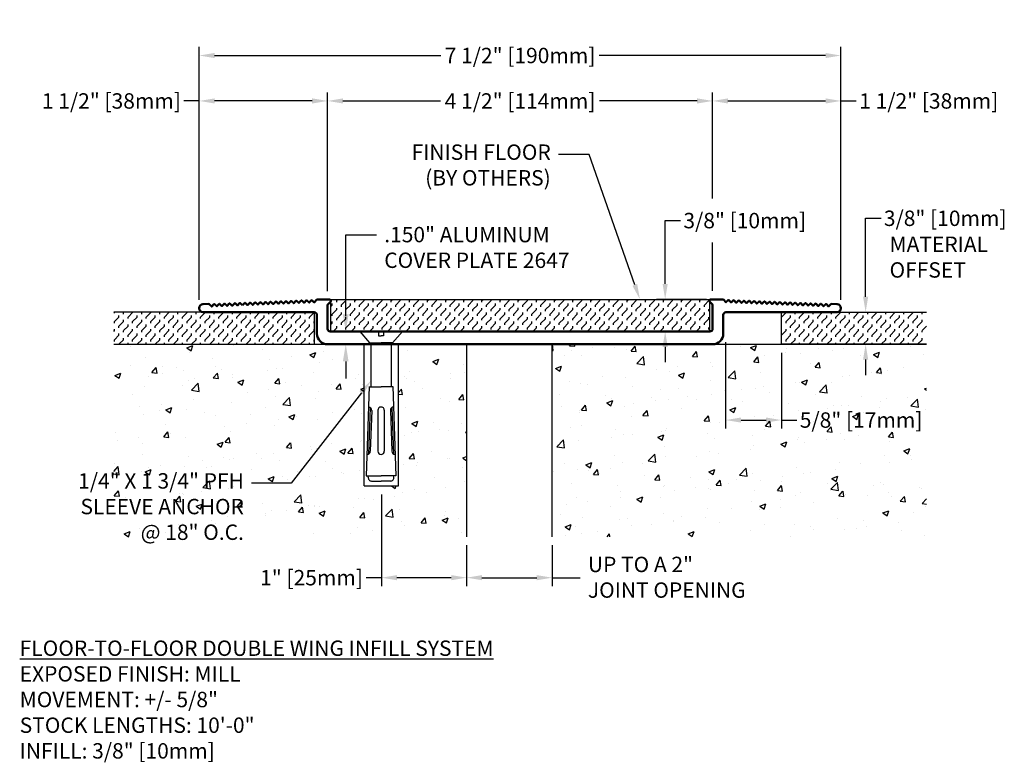
# Model space of a CAD drawing. Units: inches. Extents: x 144.4 to 155.9, y 7.8 to 16.5.
import ezdxf
from ezdxf import colors
from ezdxf.entities.mleader import LeaderData, LeaderLine
from ezdxf.math import Vec2, Vec3

# ---------------------------------------------------------------- set-up
doc = ezdxf.new("R2010")
doc.units = ezdxf.units.IN
doc.header["$MEASUREMENT"] = 0
for name, color, linetype in [('DIM', 6, 'Continuous'), ('Hatch', 8, 'Continuous'), ('R-DETL-FAST', 3, 'Continuous'), ('Substrate', 2, 'Continuous')]:
    doc.layers.add(name, color=color, linetype=linetype)
doc.layers.add('Profile', color=4, linetype='Continuous', lineweight=50)
doc.styles.add('ARIAL', font='arial.ttf', dxfattribs={"height": 0.1})
doc.styles.get("Standard").update_dxf_attribs({"font": 'arial.ttf'})
doc.dimstyles.new('AA', dxfattribs={"dimtxt": 0.205, "dimasz": 0.2, "dimexe": 0.1, "dimexo": 0.1, "dimgap": 0.09, "dimtad": 0, "dimtih": 1, "dimtoh": 1, "dimdec": 4, "dimzin": 0, "dimdsep": 46, "dimlunit": 4, "dimtxsty": 'Standard', "dimcen": 0.09, "dimclrd": 256, "dimclre": 256, "dimclrt": 256, "dimadec": 0, "dimazin": 0, "dimtfac": 1, "dimtdec": 4, "dimtofl": 0, "dimtmove": 0, "dimatfit": 3, "dimfxl": 1, "dimfrac": 2, "dimtolj": 1, "dimtzin": 0, "dimlwd": -1, "dimarcsym": 0})
pattern_1 = [(50, (0, 0), (0.7172602, -0.0627521), [0.075, -0.825]), (355, (0, 0), (-0.1387513, 0.752192), [0.06, -0.66]), (100.45144, (0.0598, -0.0052), (0.578509, 0.68944), [0.0637402, -0.701142]), (46.1842, (0, 0.2), (1.0672413, -0.1655193), [0.1125, -1.2375]), (96.6356, (0.0889, 0.1862), (0.934662, 0.9741186), [0.09561, -1.051714]), (351.1842, (0, 0.2), (0.934662, 0.9741186), [0.09, -0.99]), (21, (0.1, 0.15), (0.596907, -0.402619), [0.075, -0.825]), (326, (0.1, 0.15), (0.2433153, 0.72515), [0.06, -0.66]), (71.45144, (0.14974, 0.11645), (0.8402224, 0.322531), [0.0637402, -0.701142]), (37.5, (0, 0), (0.01215986, 0.33289385), [0, -0.652, 0, -0.67, 0, -0.6625]), (7.5, (0, 0), (0.2630695, 0.3944117), [0, -0.382, 0, -0.637, 0, -0.2525]), (327.5, (-0.223, 0), (0.53382244, -0.02255487), [0, -0.25, 0, -0.78, 0, -1.035]), (317.5, (-0.323, 0), (0.5831862, 0.100105), [0, -0.325, 0, -0.518, 0, -0.735])]

# ---------------------------------------------------------------- blocks, each defined once
blk = doc.blocks.new('*D71')
at = {"layer": 'DEFPOINTS', "color": 0, "transparency": 16777216}
for p in [(148.59, 11.073), (149.585, 10.478), (149.585, 9.999)]:
    blk.add_point(p, dxfattribs=at)
at = {"layer": 'DIM', "lineweight": -2, "transparency": 16777216}
for p, q in [((148.59, 10.973), (148.59, 9.899)), ((149.585, 10.378), (149.585, 9.899))]:
    blk.add_line(p, q, dxfattribs=at)
at = {"layer": 'DIM', "linetype": 'Continuous', "transparency": 16777216}
for p, q in [((148.59, 9.999), (148.41, 9.999)), ((149.405, 9.999), (148.77, 9.999))]:
    blk.add_line(p, q, dxfattribs=at)
at = {"layer": 'DIM', "transparency": 16777216}
for points in [[(148.77, 10.029), (148.77, 9.969), (148.59, 9.999)], [(149.405, 10.029), (149.405, 9.969), (149.585, 9.999)]]:
    blk.add_solid(points, dxfattribs=at)
at = {"layer": 'DIM', "transparency": 16777216, "insert": (147.773, 9.999), "char_height": 0.18, "attachment_point": 5}
blk.add_mtext('\\A1;1" [25mm]', dxfattribs=at)
blk = doc.blocks.new('*D75')
at = {"layer": 'DEFPOINTS', "color": 0, "transparency": 16777216}
for p in [(152.613, 12.853), (153.265, 12.728), (153.265, 11.842)]:
    blk.add_point(p, dxfattribs=at)
at = {"layer": 'DIM', "lineweight": -2, "transparency": 16777216}
for p, q in [((152.613, 12.753), (152.613, 11.742)), ((153.265, 12.628), (153.265, 11.742))]:
    blk.add_line(p, q, dxfattribs=at)
at = {"layer": 'DIM', "linetype": 'Continuous', "transparency": 16777216}
for p, q in [((152.793, 11.842), (153.085, 11.842)), ((153.265, 11.842), (153.445, 11.842))]:
    blk.add_line(p, q, dxfattribs=at)
at = {"layer": 'DIM', "transparency": 16777216}
for points in [[(152.793, 11.872), (152.793, 11.812), (152.613, 11.842)], [(153.085, 11.872), (153.085, 11.812), (153.265, 11.842)]]:
    blk.add_solid(points, dxfattribs=at)
at = {"layer": 'DIM', "transparency": 16777216, "insert": (154.196, 11.842), "char_height": 0.18, "attachment_point": 5}
blk.add_mtext('\\A1;5/8" [17mm]', dxfattribs=at)
blk = doc.blocks.new('*D76')
at = {"layer": 'DEFPOINTS', "color": 0, "transparency": 16777216}
for p in [(153.96, 16.104), (146.46, 13.148), (153.96, 13.148)]:
    blk.add_point(p, dxfattribs=at)
at = {"layer": 'DIM', "lineweight": -2, "transparency": 16777216}
for p, q in [((146.46, 13.248), (146.46, 16.204)), ((153.96, 13.248), (153.96, 16.204))]:
    blk.add_line(p, q, dxfattribs=at)
at = {"layer": 'DIM', "linetype": 'Continuous', "transparency": 16777216}
for p, q in [((146.64, 16.104), (149.286, 16.104)), ((153.78, 16.104), (151.135, 16.104))]:
    blk.add_line(p, q, dxfattribs=at)
at = {"layer": 'DIM', "transparency": 16777216}
for points in [[(146.64, 16.134), (146.64, 16.074), (146.46, 16.104)], [(153.78, 16.134), (153.78, 16.074), (153.96, 16.104)]]:
    blk.add_solid(points, dxfattribs=at)
at = {"layer": 'DIM', "transparency": 16777216, "insert": (150.21, 16.104), "char_height": 0.18, "attachment_point": 5}
blk.add_mtext('\\A1;7 1/2" [190mm]', dxfattribs=at)
blk = doc.blocks.new('*D77')
at = {"layer": 'DEFPOINTS', "color": 0, "transparency": 16777216}
for p in [(152.46, 15.573), (147.96, 13.25), (152.46, 13.251)]:
    blk.add_point(p, dxfattribs=at)
at = {"layer": 'DIM', "lineweight": -2, "transparency": 16777216}
for p, q in [((147.96, 13.35), (147.96, 15.673)), ((152.46, 14.432), (152.46, 15.673)), ((152.46, 13.351), (152.46, 13.917))]:
    blk.add_line(p, q, dxfattribs=at)
at = {"layer": 'DIM', "linetype": 'Continuous', "transparency": 16777216}
for p, q in [((148.14, 15.573), (149.282, 15.573)), ((152.28, 15.573), (151.139, 15.573))]:
    blk.add_line(p, q, dxfattribs=at)
at = {"layer": 'DIM', "transparency": 16777216}
for points in [[(148.14, 15.603), (148.14, 15.543), (147.96, 15.573)], [(152.28, 15.603), (152.28, 15.543), (152.46, 15.573)]]:
    blk.add_solid(points, dxfattribs=at)
at = {"layer": 'DIM', "transparency": 16777216, "insert": (150.21, 15.573), "char_height": 0.18, "attachment_point": 5}
blk.add_mtext('\\A1;4 1/2" [114mm]', dxfattribs=at)
blk = doc.blocks.new('*D78')
at = {"layer": 'DEFPOINTS', "color": 0, "transparency": 16777216}
for p in [(146.46, 15.573), (146.46, 15.573), (147.96, 15.573)]:
    blk.add_point(p, dxfattribs=at)
at = {"layer": 'DIM', "linetype": 'Continuous', "transparency": 16777216}
for p, q in [((146.46, 15.573), (146.28, 15.573)), ((147.78, 15.573), (146.64, 15.573))]:
    blk.add_line(p, q, dxfattribs=at)
at = {"layer": 'DIM', "transparency": 16777216}
for points in [[(146.64, 15.603), (146.64, 15.543), (146.46, 15.573)], [(147.78, 15.603), (147.78, 15.543), (147.96, 15.573)]]:
    blk.add_solid(points, dxfattribs=at)
at = {"layer": 'DIM', "transparency": 16777216, "insert": (145.434, 15.573), "char_height": 0.18, "attachment_point": 5}
blk.add_mtext('\\A1;1 1/2" [38mm]', dxfattribs=at)
blk = doc.blocks.new('*D79')
at = {"layer": 'DEFPOINTS', "color": 0, "transparency": 16777216}
for p in [(152.46, 15.573), (153.96, 15.573), (153.96, 15.573)]:
    blk.add_point(p, dxfattribs=at)
at = {"layer": 'DIM', "linetype": 'Continuous', "transparency": 16777216}
for p, q in [((152.64, 15.573), (153.78, 15.573)), ((153.96, 15.573), (154.14, 15.573))]:
    blk.add_line(p, q, dxfattribs=at)
at = {"layer": 'DIM', "transparency": 16777216}
for points in [[(152.64, 15.603), (152.64, 15.543), (152.46, 15.573)], [(153.78, 15.603), (153.78, 15.543), (153.96, 15.573)]]:
    blk.add_solid(points, dxfattribs=at)
at = {"layer": 'DIM', "transparency": 16777216, "insert": (154.987, 15.573), "char_height": 0.18, "attachment_point": 5}
blk.add_mtext('\\A1;1 1/2" [38mm]', dxfattribs=at)
blk = doc.blocks.new('*D82')
at = {"layer": 'DEFPOINTS', "color": 0, "transparency": 16777216}
for p in [(153.915, 13.103), (154.249, 12.728), (154.249, 12.728)]:
    blk.add_point(p, dxfattribs=at)
at = {"layer": 'DIM', "linetype": 'Continuous', "transparency": 16777216}
for p, q in [((154.249, 13.283), (154.249, 14.201)), ((154.249, 14.201), (154.429, 14.201)), ((154.249, 12.548), (154.249, 12.368))]:
    blk.add_line(p, q, dxfattribs=at)
at = {"layer": 'DIM', "lineweight": -2, "transparency": 16777216}
blk.add_line((154.015, 13.103), (154.349, 13.103), dxfattribs=at)
at = {"layer": 'DIM', "transparency": 16777216}
for points in [[(154.219, 13.283), (154.279, 13.283), (154.249, 13.103)], [(154.219, 12.548), (154.279, 12.548), (154.249, 12.728)]]:
    blk.add_solid(points, dxfattribs=at)
at = {"layer": 'DIM', "transparency": 16777216, "insert": (155.179, 14.201), "char_height": 0.18, "attachment_point": 5}
blk.add_mtext('\\A1;3/8" [10mm]', dxfattribs=at)
blk = doc.blocks.new('*D86')
at = {"layer": 'DEFPOINTS', "color": 0, "transparency": 16777216}
for p in [(148.173, 12.878), (148.173, 12.878), (148.172, 12.728)]:
    blk.add_point(p, dxfattribs=at)
at = {"layer": 'DIM', "linetype": 'Continuous', "transparency": 16777216}
for p, q in [((148.173, 13.078), (148.173, 14.009)), ((148.173, 14.009), (148.263, 14.009)), ((148.173, 12.528), (148.173, 12.328))]:
    blk.add_line(p, q, dxfattribs=at)
at = {"layer": 'DIM', "lineweight": -2, "transparency": 16777216}
blk.add_line((148.272, 12.728), (148.273, 12.728), dxfattribs=at)
at = {"layer": 'DIM', "transparency": 16777216}
for points in [[(148.139, 13.078), (148.206, 13.078), (148.173, 12.878)], [(148.139, 12.528), (148.206, 12.528), (148.173, 12.728)]]:
    blk.add_solid(points, dxfattribs=at)
blk = doc.blocks.new('*D87')
at = {"layer": 'DEFPOINTS', "color": 0, "transparency": 16777216}
for p in [(151.906, 13.253), (152.491, 13.253), (151.674, 12.878)]:
    blk.add_point(p, dxfattribs=at)
at = {"layer": 'DIM', "linetype": 'Continuous', "transparency": 16777216}
for p, q in [((151.906, 13.433), (151.906, 14.174)), ((151.906, 14.174), (152.086, 14.174)), ((151.906, 12.698), (151.906, 12.518))]:
    blk.add_line(p, q, dxfattribs=at)
at = {"layer": 'DIM', "lineweight": -2, "transparency": 16777216}
for p, q in [((152.391, 13.253), (151.806, 13.253)), ((151.774, 12.878), (152.006, 12.878))]:
    blk.add_line(p, q, dxfattribs=at)
at = {"layer": 'DIM', "transparency": 16777216}
for points in [[(151.876, 13.433), (151.936, 13.433), (151.906, 13.253)], [(151.876, 12.698), (151.936, 12.698), (151.906, 12.878)]]:
    blk.add_solid(points, dxfattribs=at)
at = {"layer": 'DIM', "transparency": 16777216, "insert": (152.836, 14.174), "char_height": 0.18, "attachment_point": 5}
blk.add_mtext('\\A1;3/8" [10mm]', dxfattribs=at)
blk = doc.blocks.new('*D93')
at = {"layer": 'DEFPOINTS', "color": 0, "transparency": 16777216}
for p in [(149.585, 10.478), (150.585, 10.478), (150.585, 9.999)]:
    blk.add_point(p, dxfattribs=at)
at = {"layer": 'DIM', "lineweight": -2, "transparency": 16777216}
for p, q in [((149.585, 10.378), (149.585, 9.899)), ((150.585, 10.378), (150.585, 9.899))]:
    blk.add_line(p, q, dxfattribs=at)
at = {"layer": 'DIM', "linetype": 'Continuous', "transparency": 16777216}
for p, q in [((149.765, 9.999), (150.405, 9.999)), ((150.585, 9.999), (150.913, 9.999))]:
    blk.add_line(p, q, dxfattribs=at)
at = {"layer": 'DIM', "transparency": 16777216}
for points in [[(149.765, 10.029), (149.765, 9.969), (149.585, 9.999)], [(150.405, 10.029), (150.405, 9.969), (150.585, 9.999)]]:
    blk.add_solid(points, dxfattribs=at)
at = {"layer": 'DIM', "transparency": 16777216, "insert": (151.003, 10.244), "char_height": 0.18, "attachment_point": 1}
blk.add_mtext('\\A1;UP TO A 2"\\PJOINT OPENING', dxfattribs=at)

msp = doc.modelspace()

# ---------------------------------------------------------------- hatches: boundary and pattern name
at = {"layer": 'Hatch'}
h = msp.add_hatch(dxfattribs=at)
h.set_pattern_fill('FLEX', color=256, scale=0.3, angle=45)
h.set_pattern_definition([(45, (0, -0.125), (-0.05303301, 0.05303301), [0.075, -0.075]), (90, (0.053033, -0.071967), (-0.053033009, 0.053033009), [0.01875, -0.068566017, 0.01875, -0.106066017])])
h.paths.add_polyline_path([(152.42273, 12.87765), (152.42273, 13.25265), (147.99924, 13.25265), (147.99924, 12.87765)])
h = msp.add_hatch(dxfattribs=at)
h.set_pattern_fill('FLEX', color=256, scale=0.3, angle=45)
h.paths.add_polyline_path([(147.80757, 13.10247), (145.46047, 13.10265), (145.46047, 12.72765), (147.80757, 12.72765)])
h = msp.add_hatch(dxfattribs=at)
h.set_pattern_fill('FLEX', color=256, scale=0.3, angle=45)
h.paths.add_polyline_path([(154.96045, 13.10265), (153.26608, 13.10265), (153.2639, 12.72765), (154.96045, 12.72765)])
h = msp.add_hatch(dxfattribs=at)
h.set_pattern_fill('AR-CONC', color=256, scale=0.1, style=0)
h.set_pattern_definition(pattern_1)
h.paths.add_polyline_path([(148.38869, 12.72765), (145.46047, 12.72765), (145.46047, 10.47765), (149.58546, 10.47765), (149.58546, 12.72765), (148.79038, 12.72765), (148.79038, 11.07251), (148.38869, 11.07251)])
h = msp.add_hatch(dxfattribs=at)
h.set_pattern_fill('AR-CONC', color=256, scale=0.1, style=0)
h.set_pattern_definition(pattern_1)
h.paths.add_polyline_path([(154.96045, 12.72765), (150.58546, 12.72765), (150.58546, 10.47765), (154.96045, 10.47765)])
h.paths.add_polyline_path([(153.48002, 11.67829), (154.91708, 11.67829), (154.91708, 12.04922), (153.48002, 12.04922)], flags=24)

# ---------------------------------------------------------------- linework, layer by layer
at = {"layer": 'Profile'}
msp.add_lwpolyline([(146.96615, 13.1839), (146.93863, 13.20927, 0.41421356), (146.93156, 13.20898), (146.9062, 13.18146), (146.87868, 13.20683, 0.41421356), (146.87161, 13.20654), (146.84625, 13.17902), (146.81873, 13.20439, 0.41421356), (146.81166, 13.2041), (146.78629, 13.17659), (146.75878, 13.20195, 0.41421356), (146.75171, 13.20167), (146.72634, 13.17415), (146.69883, 13.19952, 0.41421356), (146.69176, 13.19923), (146.66639, 13.17171), (146.63888, 13.19708, 0.41421356), (146.63181, 13.19679), (146.60644, 13.16927), (146.57391, 13.19927), (146.50363, 13.19641, 0.40235862), (146.46046, 13.15145), (146.46046, 13.14765, 0.41421356), (146.50546, 13.10265), (147.80421, 13.10265, -0.41421356), (147.83546, 13.0714), (147.83546, 12.85265, 0.41421356), (147.96046, 12.72765), (152.46046, 12.72765, 0.41421356), (152.58546, 12.85265), (152.58546, 13.0714, -0.41421356), (152.61671, 13.10265), (153.91546, 13.10265, 0.41421356), (153.96046, 13.14765), (153.96046, 13.15145, 0.40235862), (153.91729, 13.19641), (153.84701, 13.19927), (153.81551, 13.17023), (153.79015, 13.19775, 0.41421356), (153.78308, 13.19804), (153.75556, 13.17267), (153.7302, 13.20019, 0.41421356), (153.72313, 13.20048), (153.69561, 13.17511), (153.67025, 13.20263, 0.41421356), (153.66318, 13.20291), (153.63566, 13.17755), (153.61029, 13.20507, 0.41421356), (153.60323, 13.20535), (153.57571, 13.17999), (153.55034, 13.2075, 0.41421356), (153.54328, 13.20779), (153.51576, 13.18242), (153.49039, 13.20994, 0.41421356), (153.48333, 13.21023), (153.45581, 13.18486), (153.43044, 13.21238, 0.41421356), (153.42338, 13.21267), (153.39586, 13.1873), (153.37049, 13.21482, 0.41421356), (153.36343, 13.2151), (153.33591, 13.18974), (153.31054, 13.21726, 0.41421356), (153.30348, 13.21754), (153.27596, 13.19218), (153.25059, 13.21969, 0.41421356), (153.24353, 13.21998), (153.21601, 13.19461), (153.19064, 13.22213, 0.41421356), (153.18358, 13.22242), (153.15606, 13.19705), (153.13069, 13.22457, 0.41421356), (153.12363, 13.22486), (153.09611, 13.19949), (153.07074, 13.22701, 0.41421356), (153.06368, 13.22729), (153.03616, 13.20193), (153.01079, 13.22944, 0.41421356), (153.00372, 13.22973), (152.97621, 13.20436), (152.95084, 13.23188, 0.41421356), (152.94377, 13.23217), (152.91626, 13.2068), (152.89089, 13.23432, 0.41421356), (152.88382, 13.23461), (152.85631, 13.20924), (152.83094, 13.23676, 0.41421356), (152.82387, 13.23705), (152.79636, 13.21168), (152.77099, 13.2392, 0.41421356), (152.76392, 13.23948), (152.73641, 13.21412), (152.71104, 13.24163, 0.41421356), (152.70397, 13.24192), (152.67645, 13.21655), (152.65109, 13.24407, 0.41421356), (152.64402, 13.24436), (152.6165, 13.21899), (152.58597, 13.25103), (152.43771, 13.25103, 0.66817864), (152.42711, 13.22543), (152.46046, 13.19207), (152.46046, 12.90865, -0.41421356), (152.42946, 12.87765), (147.99146, 12.87765, -0.41421356), (147.96046, 12.90865), (147.96046, 13.19007), (147.99485, 13.22446, 0.66817864), (147.98424, 13.25007), (147.83599, 13.25007), (147.80545, 13.21803), (147.77793, 13.2434, 0.41421356), (147.77087, 13.24311), (147.7455, 13.21559), (147.71798, 13.24096, 0.41421356), (147.71092, 13.24067), (147.68555, 13.21316), (147.65803, 13.23852, 0.41421356), (147.65097, 13.23824), (147.6256, 13.21072), (147.59808, 13.23609, 0.41421356), (147.59102, 13.2358), (147.56565, 13.20828), (147.53813, 13.23365, 0.41421356), (147.53107, 13.23336), (147.5057, 13.20584), (147.47818, 13.23121, 0.41421356), (147.47112, 13.23092), (147.44575, 13.2034), (147.41823, 13.22877, 0.41421356), (147.41117, 13.22848), (147.3858, 13.20097), (147.35828, 13.22633, 0.41421356), (147.35122, 13.22605), (147.32585, 13.19853), (147.29833, 13.2239, 0.41421356), (147.29127, 13.22361), (147.2659, 13.19609), (147.23838, 13.22146, 0.41421356), (147.23132, 13.22117), (147.20595, 13.19365), (147.17843, 13.21902, 0.41421356), (147.17136, 13.21873), (147.146, 13.19121), (147.11848, 13.21658, 0.41421356), (147.11141, 13.21629), (147.08605, 13.18878), (147.05853, 13.21414, 0.41421356), (147.05146, 13.21386), (147.0261, 13.18634), (146.99858, 13.21171, 0.41421356), (146.99151, 13.21142)], format="xyb", close=True, dxfattribs=at)
at = {"layer": 'R-DETL-FAST'}
for p, q in [((148.33587, 12.87765), (148.55693, 12.87765)), ((148.33587, 12.87765), (148.45139, 12.74476)), ((148.55693, 12.87765), (148.55693, 12.82774)), ((148.55693, 12.87765), (148.58546, 12.87765)), ((148.55693, 12.82774), (148.58546, 12.82774)), ((148.61398, 12.87765), (148.58546, 12.87765)), ((148.61398, 12.82774), (148.58546, 12.82774)), ((148.61398, 12.87765), (148.83462, 12.87716)), ((148.61398, 12.87765), (148.61398, 12.82774)), ((148.83504, 12.87765), (148.71952, 12.74476)), ((148.45139, 12.74476), (148.58546, 12.74476)), ((148.46696, 12.74476), (148.46696, 12.23193)), ((148.71952, 12.74476), (148.58546, 12.74476)), ((148.70395, 12.74476), (148.70395, 12.23193)), ((148.44806, 12.23258), (148.41233, 11.1904)), ((148.44804, 12.23193), (148.58546, 12.23193)), ((148.72287, 12.23193), (148.58546, 12.23193)), ((148.72285, 12.23258), (148.75858, 11.1904)), ((148.45861, 11.98841), (148.43997, 11.44458)), ((148.7123, 11.98841), (148.73094, 11.44458)), ((148.47639, 11.95503), (148.45999, 11.47666)), ((148.54764, 11.95631), (148.54764, 11.47765)), ((148.62327, 11.95631), (148.62327, 11.47765)), ((148.69452, 11.95503), (148.71092, 11.47666)), ((148.41233, 11.1904), (148.58546, 11.1904)), ((148.43654, 11.1743), (148.43917, 11.1904)), ((148.75858, 11.1904), (148.58546, 11.1904)), ((148.73437, 11.1743), (148.73174, 11.1904)), ((148.47511, 11.12893), (148.58546, 11.12893)), ((148.6958, 11.12893), (148.58546, 11.12893))]:
    msp.add_line(p, q, dxfattribs=at)
for centre, radius, start, end in [((148.43859, 11.95633), 0.03782, 358.036342, 88.036342), ((148.58546, 11.95631), 0.03782, 90, 180), ((148.58546, 11.95631), 0.03782, 0, 90), ((148.73232, 11.95633), 0.03782, 91.963658, 181.963658), ((148.42219, 11.47796), 0.03782, 268.036342, 358.036342), ((148.58546, 11.47765), 0.03782, 180, 270), ((148.58546, 11.47765), 0.03782, 270, 0), ((148.74872, 11.47796), 0.03782, 181.963658, 271.963658), ((148.47511, 11.16801), 0.03908, 170.737912, 270), ((148.6958, 11.16801), 0.03908, 270, 9.262088)]:
    msp.add_arc(centre, radius, start, end, dxfattribs=at)
at = {"layer": 'Substrate'}
for p, q in [((145.46047, 12.72765), (148.38869, 12.72765)), ((148.38869, 11.07251), (148.38869, 12.72765)), ((148.79038, 11.07251), (148.79038, 12.72765)), ((148.79038, 12.72765), (149.58546, 12.72765)), ((149.58546, 12.72765), (149.58546, 10.47765)), ((150.58546, 10.47765), (150.58546, 12.72765)), ((150.58546, 12.72765), (154.96045, 12.72765)), ((148.38869, 11.07251), (148.79038, 11.07251))]:
    msp.add_line(p, q, dxfattribs=at)
msp.add_lwpolyline([(152.42273, 12.87765), (147.99924, 12.87765), (147.99924, 13.25265), (152.42273, 13.25265)], close=True, dxfattribs=at)
for points in [[(145.46047, 12.72765), (147.80757, 12.72765), (147.80757, 13.10247), (145.46047, 13.10265)], [(154.96045, 12.72765), (153.2639, 12.72765), (153.26608, 13.10265), (154.96045, 13.10265)]]:
    msp.add_lwpolyline(points, dxfattribs=at)

# ---------------------------------------------------------------- texts
at = {"layer": 'DIM', "insert": (154.52863, 13.98706), "char_height": 0.18, "attachment_point": 1, "style": 'ARIAL'}
msp.add_mtext_dynamic_manual_height_columns('MATERIAL\\POFFSET', width=1.0159035, gutter_width=0.5, heights=[0], dxfattribs=at)
at = {"layer": 'DIM', "insert": (144.36208, 9.26441), "char_height": 0.18, "width": 6.4056864, "attachment_point": 1, "style": 'ARIAL'}
msp.add_mtext('\\A1;{\\fArial|b1|i1|c0|p34;\\LFLOOR-TO-FLOOR DOUBLE WING INFILL SYSTEM\\P}EXPOSED FINISH: MILL\\PMOVEMENT: +/- 5/8"\\PSTOCK LENGTHS: 10\'-0"\\PINFILL: 3/8" [10mm]', dxfattribs=at)

# ---------------------------------------------------------------- dimensions: what is measured, and where the dimension line sits
at = {"layer": 'DIM'}
for base, p1, p2, picture, middle in [((153.96046, 16.10436), (146.46046, 13.14765), (153.96046, 13.14765), '*D76', (150.21046, 16.10436)), ((152.46046, 15.57258), (147.96046, 13.25007), (152.46046, 13.25103), '*D77', (150.21046, 15.57258)), ((149.58546, 9.99933), (148.58953, 11.07251), (149.58546, 10.47765), '*D71', (147.77272, 9.99933))]:
    dim = msp.add_linear_dim(base=base, p1=p1, p2=p2, dimstyle='AA', override={"dimtxt": 0.18, "dimasz": 0.18}, dxfattribs=at)
    dim.commit()
    dim.dimension.update_dxf_attribs({"geometry": picture, "text_midpoint": middle, "dimtype": 160})
for base, p1, p2, picture, middle in [((146.46047, 15.57258), (147.96046, 15.57258), (146.46047, 15.57258), '*D78', (145.43394, 15.57258)), ((153.26546, 11.84159), (152.61335, 12.85265), (153.26546, 12.72765), '*D75', (154.1956, 11.84159))]:
    dim = msp.add_linear_dim(base=base, p1=p1, p2=p2, dimstyle='AA', override={"dimtxt": 0.18, "dimasz": 0.18}, dxfattribs=at)
    dim.commit()
    dim.dimension.update_dxf_attribs({"geometry": picture, "text_midpoint": middle})
dim = msp.add_linear_dim(base=(153.96045, 15.57258), p1=(152.46046, 15.57258), p2=(153.96045, 15.57258), angle=180, dimstyle='AA', override={"dimtxt": 0.18, "dimasz": 0.18}, dxfattribs=at)
dim.commit()
dim.dimension.update_dxf_attribs({"geometry": '*D79', "text_midpoint": (154.98698, 15.57258)})
for base, p1, p2, picture, middle in [((151.90583, 13.25265), (151.67373, 12.87765), (152.49096, 13.25265), '*D87', (152.83591, 14.17425)), ((154.24866, 12.72765), (153.91546, 13.10265), (154.24866, 12.72765), '*D82', (155.17874, 14.20106))]:
    dim = msp.add_linear_dim(base=base, p1=p1, p2=p2, angle=90, dimstyle='AA', override={"dimtxt": 0.18, "dimasz": 0.18}, dxfattribs=at)
    dim.commit()
    dim.dimension.update_dxf_attribs({"geometry": picture, "text_midpoint": middle, "dimtype": 160})
dim = msp.add_linear_dim(base=(150.58546, 9.99933), p1=(149.58546, 10.47765), p2=(150.58546, 10.47765), text='UP TO A 2"\\PJOINT OPENING', dimstyle='AA', override={"dimtxt": 0.18, "dimasz": 0.18}, dxfattribs=at)
dim.commit()
dim.dimension.update_dxf_attribs({"geometry": '*D93', "text_midpoint": (151.96962, 9.99933), "dimtype": 160})

# ---------------------------------------------------------------- leaders
ml = msp.add_multileader_mtext('Standard', dxfattribs=at)
ml.set_content('FINISH FLOOR\\P(BY OTHERS)', color=256)
ml.set_leader_properties()
ml.build(insert=Vec2(0, 0))
ml.multileader.update_dxf_attribs({"dogleg_length": 0.36, "arrow_head_size": 0.18})
ctx = ml.context
ctx.base_point, ctx.char_height, ctx.arrow_head_size, ctx.landing_gap_size, ctx.plane_origin = Vec3(148.74231, 14.94778), 0.18, 0.18, 0.09, Vec3(151.62804, 13.98378)
ctx.text_align_type = 2
notes = []
notes.append((ctx, [(0, (1, 1, 0), (151.01884, 14.94778), (-1, 0), 0.36, [(0, [(151.61086, 13.25265)], 0, [])])]))
ctx.mtext.insert, ctx.mtext.alignment, ctx.mtext.flow_direction = Vec3(150.56884, 15.06424), 3, 5
ml = msp.add_multileader_mtext('Standard', dxfattribs=at)
ml.set_content('.150" ALUMINUM\\PCOVER PLATE 2647', color=256)
ml.set_leader_properties()
ml.build(insert=Vec2(0, 0))
ml.multileader.update_dxf_attribs({"dogleg_length": 0.36, "arrow_head_size": 0.18})
ctx = ml.context
ctx.base_point, ctx.char_height, ctx.arrow_head_size, ctx.landing_gap_size, ctx.plane_origin = Vec3(148.53262, 14.00885), 0.18, 0.18, 0.09, Vec3(151.89168, 12.87765)
notes.append((ctx, [(1, (1, 1, 0), (148.17262, 14.00885), (1, 0), 0.36, [(0, [(148.17262, 12.87765)], 0, [])])]))
ctx.mtext.insert, ctx.mtext.flow_direction = Vec3(148.62262, 14.10038), 5
for ctx, leaders in notes:
    for number, flags, end, landing, length, lines in leaders:
        leader = LeaderData()
        leader.index, (leader.has_last_leader_line, leader.has_dogleg_vector, leader.attachment_direction) = number, flags
        leader.last_leader_point, leader.dogleg_vector, leader.dogleg_length = Vec3(end), Vec3(landing), length
        for number, points, colour, breaks in lines:
            line = LeaderLine()
            line.index, line.vertices, line.color, line.breaks = number, Vec3.list(points), colors.encode_raw_color(colour), breaks
            leader.lines.append(line)
        ctx.leaders.append(leader)

# ---------------------------------------------------------------- next in the draw order: leaders
ml = msp.add_multileader_mtext('Standard', dxfattribs=at)
ml.set_content('1/4" X 1 3/4" PFH\\PSLEEVE ANCHOR\\P@ 18" O.C.', color=256)
ml.set_leader_properties()
ml.build(insert=Vec2(0, 0))
ml.multileader.update_dxf_attribs({"dogleg_length": 0.36, "arrow_head_size": 0.18})
ctx = ml.context
ctx.base_point, ctx.char_height, ctx.arrow_head_size, ctx.landing_gap_size, ctx.plane_origin = Vec3(144.76897, 11.10402), 0.18, 0.18, 0.09, Vec3(154.83847, 12.11249)
ctx.text_align_type = 2
notes = []
notes.append((ctx, [(0, (1, 1, 0), (147.53507, 11.10402), (-1, 0), 0.46257, [(0, [(148.46696, 12.30147)], 0, [])])]))
ctx.mtext.insert, ctx.mtext.alignment, ctx.mtext.flow_direction = Vec3(146.98251, 11.22048), 3, 5
ctx.mtext.has_bg_fill, ctx.mtext.bg_color, ctx.mtext.bg_scale_factor, ctx.mtext.bg_transparency, ctx.mtext.use_window_bg_color = 1, -1027028792, 1.5, 0, 1
for ctx, leaders in notes:
    for number, flags, end, landing, length, lines in leaders:
        leader = LeaderData()
        leader.index, (leader.has_last_leader_line, leader.has_dogleg_vector, leader.attachment_direction) = number, flags
        leader.last_leader_point, leader.dogleg_vector, leader.dogleg_length = Vec3(end), Vec3(landing), length
        for number, points, colour, breaks in lines:
            line = LeaderLine()
            line.index, line.vertices, line.color, line.breaks = number, Vec3.list(points), colors.encode_raw_color(colour), breaks
            leader.lines.append(line)
        ctx.leaders.append(leader)

# ---------------------------------------------------------------- next in the draw order: dimensions: what is measured, and where the dimension line sits
dim = msp.add_linear_dim(base=(148.17262, 12.87765), p1=(148.17202, 12.72765), p2=(148.17262, 12.87765), angle=90, text=' ', dimstyle='AA', dxfattribs=at)
dim.commit()
dim.dimension.update_dxf_attribs({"geometry": '*D86', "text_midpoint": (148.17262, 14.09885), "dimtype": 160})

doc.saveas('drawing.dxf')
